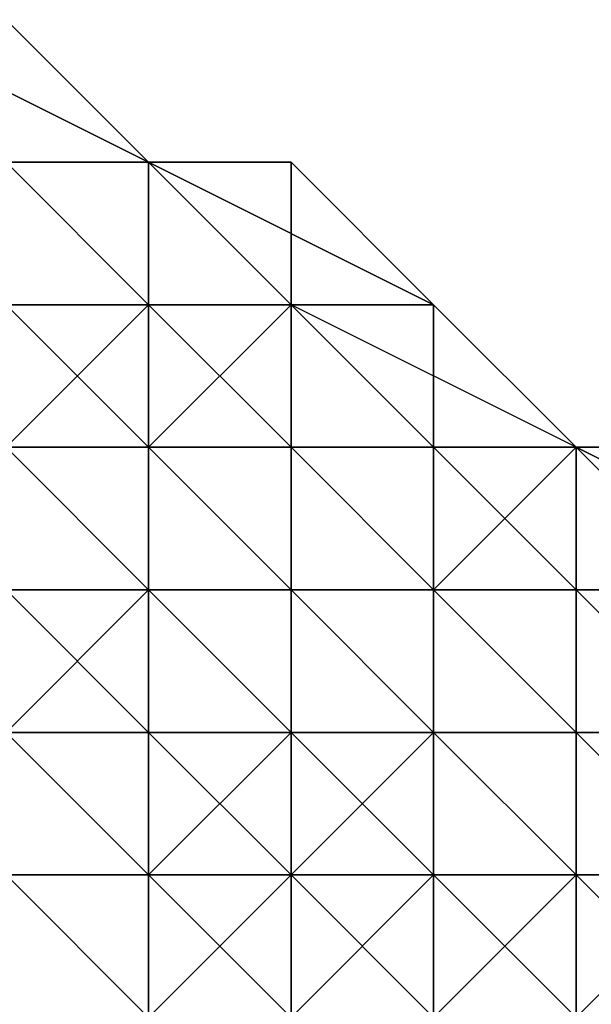
# Model space of a CAD drawing. Extents: x -0.062 to 0.114, y -0.173 to 0.042.
# Drawn here: x 0.112 to 0.113, y -0.047 to -0.046 of the extents above; entities that cross this region are included whole.
import ezdxf

# ---------------------------------------------------------------- set-up
doc = ezdxf.new("R2010")
doc.units = 0
doc.layers.add('CHROME_1', color=7, linetype='CONTINUOUS')

msp = doc.modelspace()

# ---------------------------------------------------------------- linework, layer by layer
at = {"layer": 'CHROME_1'}
for points in [[(0.1121, -0.0463, 0.0322), (0.1122, -0.0464, 0.0333), (0.1123, -0.0464, 0.0322)], [(0.1121, -0.0463, 0.0311), (0.1121, -0.0463, 0.0322), (0.1123, -0.0464, 0.0322), (0.1123, -0.0464, 0.0311)], [(0.1121, -0.0463, 0.03), (0.1121, -0.0463, 0.0311), (0.1123, -0.0464, 0.0311), (0.1123, -0.0464, 0.03)], [(0.1121, -0.0463, 0.0289), (0.1121, -0.0463, 0.03), (0.1123, -0.0464, 0.03), (0.1123, -0.0464, 0.0289)], [(0.1121, -0.0463, 0.0278), (0.1121, -0.0463, 0.0289), (0.1123, -0.0464, 0.0289), (0.1123, -0.0464, 0.0278)], [(0.1121, -0.0463, 0.0267), (0.1121, -0.0463, 0.0278), (0.1123, -0.0464, 0.0278), (0.1123, -0.0464, 0.0267)], [(0.1121, -0.0463, 0.0256), (0.1121, -0.0463, 0.0267), (0.1123, -0.0464, 0.0267), (0.1123, -0.0464, 0.0256)], [(0.1121, -0.0463, 0.0245), (0.1121, -0.0463, 0.0256), (0.1123, -0.0464, 0.0256), (0.1123, -0.0464, 0.0245)], [(0.1121, -0.0463, 0.0234), (0.1121, -0.0463, 0.0245), (0.1123, -0.0464, 0.0245), (0.1123, -0.0464, 0.0234)], [(0.1121, -0.0463, 0.0223), (0.1121, -0.0463, 0.0234), (0.1123, -0.0464, 0.0234), (0.1123, -0.0464, 0.0223)], [(0.1121, -0.0463, 0.0212), (0.1121, -0.0463, 0.0223), (0.1123, -0.0464, 0.0223), (0.1123, -0.0464, 0.0212)], [(0.1121, -0.0463, 0.0201), (0.1121, -0.0463, 0.0212), (0.1123, -0.0464, 0.0212), (0.1123, -0.0464, 0.0201)], [(0.1121, -0.0463, 0.019), (0.1121, -0.0463, 0.0201), (0.1123, -0.0464, 0.0201), (0.1123, -0.0464, 0.019)], [(0.1123, -0.0464, 0.019), (0.1122, -0.0464, 0.0179), (0.1121, -0.0463, 0.019)], [(0.1121, -0.0463, 0.0169), (0.1122, -0.0464, 0.0174), (0.1123, -0.0464, 0.0169)], [(0.1122, -0.0464, 0.0339), (0.1122, -0.0463, 0.0344), (0.1123, -0.0464, 0.0344)], [(0.1123, -0.0465, 0.0166), (0.1123, -0.0465, 0.0165), (0.1122, -0.0465, 0.0165), (0.1122, -0.0464, 0.0166)], [(0.1123, -0.0465, 0.0166), (0.1123, -0.0465, 0.0166), (0.1122, -0.0464, 0.0166)], [(0.1123, -0.0464, 0.0167), (0.1123, -0.0465, 0.0166), (0.1122, -0.0464, 0.0166), (0.1122, -0.0464, 0.0167)], [(0.1123, -0.0464, 0.0168), (0.1123, -0.0464, 0.0167), (0.1122, -0.0464, 0.0167), (0.1122, -0.0464, 0.0168)], [(0.1123, -0.0464, 0.0168), (0.1123, -0.0464, 0.0168), (0.1122, -0.0464, 0.0168)], [(0.1123, -0.0464, 0.0169), (0.1123, -0.0464, 0.0168), (0.1122, -0.0464, 0.0168), (0.1122, -0.0464, 0.0169)], [(0.1123, -0.0464, 0.0169), (0.1123, -0.0464, 0.0169), (0.1122, -0.0464, 0.0169)], [(0.1122, -0.0464, 0.0169), (0.1123, -0.0464, 0.0169), (0.1122, -0.0464, 0.0169)], [(0.1122, -0.0464, 0.0348), (0.1122, -0.0465, 0.0349), (0.1123, -0.0465, 0.0349), (0.1123, -0.0465, 0.0348)], [(0.1122, -0.0464, 0.0348), (0.1122, -0.0464, 0.0348), (0.1123, -0.0465, 0.0348)], [(0.1122, -0.0464, 0.0347), (0.1122, -0.0464, 0.0348), (0.1123, -0.0465, 0.0348), (0.1123, -0.0465, 0.0347)], [(0.1122, -0.0464, 0.0347), (0.1122, -0.0464, 0.0347), (0.1123, -0.0465, 0.0347), (0.1123, -0.0464, 0.0347)], [(0.1122, -0.0464, 0.0347), (0.1122, -0.0464, 0.0347), (0.1123, -0.0464, 0.0347)], [(0.1122, -0.0464, 0.0346), (0.1122, -0.0464, 0.0347), (0.1123, -0.0464, 0.0347), (0.1123, -0.0464, 0.0346)], [(0.1122, -0.0464, 0.0346), (0.1122, -0.0464, 0.0346), (0.1123, -0.0464, 0.0346)], [(0.1122, -0.0464, 0.0345), (0.1122, -0.0464, 0.0346), (0.1123, -0.0464, 0.0346), (0.1123, -0.0464, 0.0345)], [(0.1122, -0.0464, 0.0345), (0.1122, -0.0464, 0.0345), (0.1123, -0.0464, 0.0345)], [(0.1122, -0.0464, 0.0345), (0.1123, -0.0464, 0.0345), (0.1123, -0.0464, 0.0344)], [(0.1123, -0.0464, 0.0344), (0.1122, -0.0464, 0.0344), (0.1122, -0.0464, 0.0345)], [(0.1122, -0.0464, 0.0333), (0.1122, -0.0464, 0.0339), (0.1123, -0.0464, 0.0339), (0.1123, -0.0464, 0.0333)], [(0.1123, -0.0464, 0.0333), (0.1123, -0.0464, 0.0322), (0.1122, -0.0464, 0.0333)], [(0.1123, -0.0464, 0.0179), (0.1122, -0.0464, 0.0179), (0.1123, -0.0464, 0.019)], [(0.1122, -0.0464, 0.0174), (0.1122, -0.0464, 0.0179), (0.1123, -0.0464, 0.0179), (0.1123, -0.0464, 0.0174)], [(0.1122, -0.0464, 0.0339), (0.1123, -0.0464, 0.0344), (0.1123, -0.0464, 0.0339)], [(0.1122, -0.0464, 0.0174), (0.1123, -0.0464, 0.0174), (0.1123, -0.0464, 0.0169)], [(0.1124, -0.0465, 0.0167), (0.1124, -0.0465, 0.0166), (0.1123, -0.0465, 0.0166), (0.1123, -0.0464, 0.0167)], [(0.1124, -0.0465, 0.0168), (0.1124, -0.0465, 0.0167), (0.1123, -0.0464, 0.0167), (0.1123, -0.0464, 0.0168)], [(0.1124, -0.0465, 0.0168), (0.1124, -0.0465, 0.0168), (0.1123, -0.0464, 0.0168)], [(0.1124, -0.0464, 0.0169), (0.1124, -0.0465, 0.0168), (0.1123, -0.0464, 0.0168), (0.1123, -0.0464, 0.0169)], [(0.1123, -0.0464, 0.0169), (0.1124, -0.0464, 0.0169), (0.1124, -0.0464, 0.0169)], [(0.1123, -0.0464, 0.0169), (0.1124, -0.0464, 0.0169), (0.1123, -0.0464, 0.0169)], [(0.1123, -0.0464, 0.0169), (0.1123, -0.0464, 0.0169), (0.1123, -0.0464, 0.0169)], [(0.1123, -0.0464, 0.0347), (0.1123, -0.0465, 0.0347), (0.1124, -0.0465, 0.0347)], [(0.1123, -0.0464, 0.0347), (0.1123, -0.0464, 0.0347), (0.1124, -0.0465, 0.0347)], [(0.1123, -0.0464, 0.0346), (0.1123, -0.0464, 0.0347), (0.1124, -0.0465, 0.0347), (0.1124, -0.0465, 0.0346)], [(0.1123, -0.0464, 0.0346), (0.1123, -0.0464, 0.0346), (0.1124, -0.0465, 0.0346)], [(0.1123, -0.0464, 0.0345), (0.1123, -0.0464, 0.0346), (0.1124, -0.0465, 0.0346), (0.1124, -0.0465, 0.0345)], [(0.1123, -0.0464, 0.0345), (0.1123, -0.0464, 0.0345), (0.1124, -0.0465, 0.0345), (0.1124, -0.0464, 0.0345)], [(0.1123, -0.0464, 0.0345), (0.1124, -0.0464, 0.0345), (0.1123, -0.0464, 0.0344)], [(0.1123, -0.0464, 0.0344), (0.1123, -0.0464, 0.0345), (0.1123, -0.0464, 0.0344)], [(0.1123, -0.0464, 0.0345), (0.1123, -0.0464, 0.0344), (0.1123, -0.0464, 0.0344)], [(0.1124, -0.0464, 0.0345), (0.1124, -0.0464, 0.0344), (0.1123, -0.0464, 0.0344)], [(0.1123, -0.0464, 0.0333), (0.1123, -0.0464, 0.0339), (0.1124, -0.0465, 0.0339), (0.1124, -0.0465, 0.0333)], [(0.1123, -0.0464, 0.0333), (0.1124, -0.0465, 0.0333), (0.1123, -0.0464, 0.0322)], [(0.1123, -0.0464, 0.0322), (0.1124, -0.0465, 0.0333), (0.1125, -0.0465, 0.0322)], [(0.1123, -0.0464, 0.0311), (0.1123, -0.0464, 0.0322), (0.1125, -0.0465, 0.0322), (0.1125, -0.0465, 0.0311)], [(0.1123, -0.0464, 0.03), (0.1123, -0.0464, 0.0311), (0.1125, -0.0465, 0.0311), (0.1125, -0.0465, 0.03)], [(0.1123, -0.0464, 0.0289), (0.1123, -0.0464, 0.03), (0.1125, -0.0465, 0.03), (0.1125, -0.0465, 0.0289)], [(0.1123, -0.0464, 0.0278), (0.1123, -0.0464, 0.0289), (0.1125, -0.0465, 0.0289), (0.1125, -0.0465, 0.0278)], [(0.1123, -0.0464, 0.0267), (0.1123, -0.0464, 0.0278), (0.1125, -0.0465, 0.0278), (0.1125, -0.0465, 0.0267)], [(0.1123, -0.0464, 0.0256), (0.1123, -0.0464, 0.0267), (0.1125, -0.0465, 0.0267), (0.1125, -0.0465, 0.0256)], [(0.1123, -0.0464, 0.0245), (0.1123, -0.0464, 0.0256), (0.1125, -0.0465, 0.0256), (0.1125, -0.0465, 0.0245)], [(0.1123, -0.0464, 0.0234), (0.1123, -0.0464, 0.0245), (0.1125, -0.0465, 0.0245), (0.1125, -0.0465, 0.0234)], [(0.1123, -0.0464, 0.0223), (0.1123, -0.0464, 0.0234), (0.1125, -0.0465, 0.0234), (0.1125, -0.0465, 0.0223)], [(0.1123, -0.0464, 0.0212), (0.1123, -0.0464, 0.0223), (0.1125, -0.0465, 0.0223), (0.1125, -0.0465, 0.0212)], [(0.1123, -0.0464, 0.0201), (0.1123, -0.0464, 0.0212), (0.1125, -0.0465, 0.0212), (0.1125, -0.0465, 0.0201)], [(0.1123, -0.0464, 0.019), (0.1123, -0.0464, 0.0201), (0.1125, -0.0465, 0.0201), (0.1125, -0.0465, 0.019)], [(0.1123, -0.0464, 0.0179), (0.1123, -0.0464, 0.019), (0.1124, -0.0465, 0.0179)], [(0.1125, -0.0465, 0.019), (0.1124, -0.0465, 0.0179), (0.1123, -0.0464, 0.019)], [(0.1123, -0.0464, 0.0174), (0.1123, -0.0464, 0.0179), (0.1124, -0.0465, 0.0179), (0.1124, -0.0465, 0.0174)], [(0.1124, -0.0465, 0.0339), (0.1123, -0.0464, 0.0344), (0.1125, -0.0465, 0.0344)], [(0.1124, -0.0465, 0.0339), (0.1123, -0.0464, 0.0339), (0.1123, -0.0464, 0.0344)], [(0.1123, -0.0464, 0.0174), (0.1124, -0.0465, 0.0174), (0.1123, -0.0464, 0.0169)], [(0.1123, -0.0464, 0.0169), (0.1124, -0.0465, 0.0174), (0.1124, -0.0465, 0.017)], [(0.1125, -0.0465, 0.0169), (0.1125, -0.0465, 0.0168), (0.1124, -0.0465, 0.0168), (0.1124, -0.0464, 0.0169)], [(0.1125, -0.0465, 0.0169), (0.1124, -0.0464, 0.0169), (0.1124, -0.0465, 0.017)], [(0.1124, -0.0465, 0.017), (0.1124, -0.0464, 0.0169), (0.1124, -0.0464, 0.0169)], [(0.1124, -0.0464, 0.0169), (0.1124, -0.0465, 0.017), (0.1124, -0.0465, 0.017)], [(0.1124, -0.0464, 0.0345), (0.1124, -0.0465, 0.0345), (0.1125, -0.0465, 0.0345)], [(0.1124, -0.0464, 0.0345), (0.1125, -0.0465, 0.0345), (0.1124, -0.0465, 0.0344)], [(0.1124, -0.0464, 0.0344), (0.1124, -0.0464, 0.0345), (0.1124, -0.0465, 0.0344)], [(0.1123, -0.0466, 0.0164), (0.1123, -0.0466, 0.0164), (0.1122, -0.0466, 0.0164), (0.1122, -0.0465, 0.0164)], [(0.1123, -0.0465, 0.0165), (0.1123, -0.0466, 0.0164), (0.1122, -0.0465, 0.0164), (0.1122, -0.0465, 0.0165)], [(0.1123, -0.0465, 0.0165), (0.1123, -0.0465, 0.0165), (0.1122, -0.0465, 0.0165)], [(0.1122, -0.0465, 0.035), (0.1122, -0.0465, 0.035), (0.1122, -0.0466, 0.035), (0.1123, -0.0465, 0.035)], [(0.1122, -0.0465, 0.0349), (0.1122, -0.0465, 0.035), (0.1123, -0.0465, 0.035), (0.1123, -0.0465, 0.0349)], [(0.1122, -0.0465, 0.0349), (0.1122, -0.0465, 0.0349), (0.1123, -0.0465, 0.0349)], [(0.1123, -0.0465, 0.035), (0.1122, -0.0466, 0.035), (0.1123, -0.0466, 0.035)], [(0.1124, -0.0466, 0.0165), (0.1124, -0.0466, 0.0165), (0.1123, -0.0466, 0.0165), (0.1124, -0.0465, 0.0165)], [(0.1123, -0.0466, 0.0165), (0.1123, -0.0466, 0.0164), (0.1123, -0.0466, 0.0164), (0.1123, -0.0465, 0.0165)], [(0.1124, -0.0465, 0.0165), (0.1123, -0.0466, 0.0165), (0.1123, -0.0465, 0.0165)], [(0.1124, -0.0465, 0.0166), (0.1124, -0.0465, 0.0165), (0.1123, -0.0465, 0.0165), (0.1123, -0.0465, 0.0166)], [(0.1124, -0.0465, 0.0166), (0.1124, -0.0465, 0.0166), (0.1123, -0.0465, 0.0166)], [(0.1123, -0.0465, 0.0349), (0.1123, -0.0465, 0.035), (0.1123, -0.0466, 0.035), (0.1123, -0.0466, 0.0349)], [(0.1123, -0.0465, 0.0349), (0.1123, -0.0465, 0.0349), (0.1123, -0.0466, 0.0349), (0.1123, -0.0465, 0.0349)], [(0.1123, -0.0465, 0.0348), (0.1123, -0.0465, 0.0349), (0.1123, -0.0465, 0.0349), (0.1124, -0.0465, 0.0348)], [(0.1123, -0.0465, 0.0348), (0.1123, -0.0465, 0.0348), (0.1124, -0.0465, 0.0348)], [(0.1123, -0.0465, 0.0347), (0.1123, -0.0465, 0.0348), (0.1124, -0.0465, 0.0348), (0.1124, -0.0465, 0.0347)], [(0.1123, -0.0465, 0.0349), (0.1123, -0.0466, 0.0349), (0.1124, -0.0466, 0.0349)], [(0.1124, -0.0465, 0.0348), (0.1123, -0.0465, 0.0349), (0.1124, -0.0466, 0.0349), (0.1124, -0.0466, 0.0348)], [(0.1125, -0.0466, 0.0166), (0.1125, -0.0466, 0.0166), (0.1124, -0.0466, 0.0166), (0.1124, -0.0465, 0.0166)], [(0.1125, -0.0466, 0.0167), (0.1125, -0.0466, 0.0166), (0.1124, -0.0465, 0.0166), (0.1125, -0.0465, 0.0167)], [(0.1124, -0.0466, 0.0166), (0.1124, -0.0466, 0.0165), (0.1124, -0.0465, 0.0165), (0.1124, -0.0465, 0.0166)], [(0.1124, -0.0465, 0.0166), (0.1124, -0.0466, 0.0166), (0.1124, -0.0465, 0.0166)], [(0.1125, -0.0465, 0.0167), (0.1124, -0.0465, 0.0166), (0.1124, -0.0465, 0.0166), (0.1124, -0.0465, 0.0167)], [(0.1125, -0.0465, 0.0168), (0.1125, -0.0465, 0.0167), (0.1124, -0.0465, 0.0167), (0.1124, -0.0465, 0.0168)], [(0.1125, -0.0465, 0.0168), (0.1125, -0.0465, 0.0168), (0.1124, -0.0465, 0.0168)], [(0.1125, -0.0465, 0.0169), (0.1124, -0.0465, 0.017), (0.1125, -0.0465, 0.017)], [(0.1124, -0.0465, 0.0348), (0.1124, -0.0465, 0.0348), (0.1124, -0.0466, 0.0348), (0.1124, -0.0465, 0.0348)], [(0.1124, -0.0465, 0.0347), (0.1124, -0.0465, 0.0348), (0.1124, -0.0465, 0.0348), (0.1124, -0.0465, 0.0347)], [(0.1124, -0.0465, 0.0347), (0.1124, -0.0465, 0.0347), (0.1124, -0.0465, 0.0347)], [(0.1124, -0.0465, 0.0347), (0.1124, -0.0465, 0.0347), (0.1124, -0.0465, 0.0347), (0.1125, -0.0465, 0.0347)], [(0.1124, -0.0465, 0.0346), (0.1124, -0.0465, 0.0347), (0.1125, -0.0465, 0.0347), (0.1125, -0.0465, 0.0346)], [(0.1124, -0.0465, 0.0346), (0.1124, -0.0465, 0.0346), (0.1125, -0.0465, 0.0346)], [(0.1124, -0.0465, 0.0345), (0.1124, -0.0465, 0.0346), (0.1125, -0.0465, 0.0346), (0.1125, -0.0465, 0.0345)], [(0.1124, -0.0465, 0.0348), (0.1124, -0.0466, 0.0348), (0.1125, -0.0466, 0.0348)], [(0.1124, -0.0465, 0.0347), (0.1124, -0.0465, 0.0348), (0.1125, -0.0466, 0.0348), (0.1125, -0.0466, 0.0347)], [(0.1124, -0.0465, 0.0347), (0.1124, -0.0465, 0.0347), (0.1125, -0.0466, 0.0347)], [(0.1125, -0.0465, 0.0347), (0.1124, -0.0465, 0.0347), (0.1125, -0.0466, 0.0347)], [(0.1125, -0.0465, 0.0344), (0.1124, -0.0465, 0.0344), (0.1125, -0.0465, 0.0345)], [(0.1124, -0.0465, 0.0333), (0.1124, -0.0465, 0.0339), (0.1125, -0.0465, 0.0339), (0.1125, -0.0465, 0.0333)], [(0.1125, -0.0465, 0.0333), (0.1125, -0.0465, 0.0322), (0.1124, -0.0465, 0.0333)], [(0.1125, -0.0465, 0.0179), (0.1124, -0.0465, 0.0179), (0.1125, -0.0465, 0.019)], [(0.1124, -0.0465, 0.0174), (0.1124, -0.0465, 0.0179), (0.1125, -0.0465, 0.0179), (0.1125, -0.0465, 0.0174)], [(0.1124, -0.0465, 0.0339), (0.1125, -0.0465, 0.0344), (0.1125, -0.0465, 0.0339)], [(0.1124, -0.0465, 0.0174), (0.1125, -0.0465, 0.0174), (0.1124, -0.0465, 0.017)], [(0.1124, -0.0465, 0.017), (0.1125, -0.0465, 0.0174), (0.1126, -0.0466, 0.017)], [(0.1126, -0.0466, 0.0168), (0.1126, -0.0466, 0.0167), (0.1125, -0.0466, 0.0167), (0.1125, -0.0465, 0.0168)], [(0.1126, -0.0466, 0.0168), (0.1126, -0.0466, 0.0168), (0.1125, -0.0465, 0.0168)], [(0.1126, -0.0466, 0.0169), (0.1126, -0.0466, 0.0168), (0.1125, -0.0465, 0.0168), (0.1125, -0.0465, 0.0169)], [(0.1125, -0.0465, 0.0168), (0.1125, -0.0466, 0.0167), (0.1125, -0.0465, 0.0167), (0.1125, -0.0465, 0.0168)], [(0.1125, -0.0465, 0.0168), (0.1125, -0.0465, 0.0168), (0.1125, -0.0465, 0.0168)], [(0.1125, -0.0465, 0.0169), (0.1125, -0.0465, 0.0168), (0.1125, -0.0465, 0.0168), (0.1125, -0.0465, 0.0169)], [(0.1125, -0.0465, 0.017), (0.1125, -0.0465, 0.0169), (0.1125, -0.0465, 0.017)], [(0.1125, -0.0465, 0.0169), (0.1125, -0.0465, 0.017), (0.1125, -0.0465, 0.0169)], [(0.1126, -0.0466, 0.0169), (0.1125, -0.0465, 0.0169), (0.1125, -0.0465, 0.017)], [(0.1125, -0.0465, 0.0169), (0.1125, -0.0465, 0.017), (0.1125, -0.0465, 0.017)], [(0.1126, -0.0466, 0.017), (0.1126, -0.0466, 0.0169), (0.1125, -0.0465, 0.017)], [(0.1125, -0.0465, 0.0346), (0.1125, -0.0465, 0.0347), (0.1125, -0.0466, 0.0347), (0.1125, -0.0465, 0.0346)], [(0.1125, -0.0465, 0.0346), (0.1125, -0.0465, 0.0346), (0.1125, -0.0465, 0.0346)], [(0.1125, -0.0465, 0.0345), (0.1125, -0.0465, 0.0346), (0.1125, -0.0465, 0.0346), (0.1125, -0.0465, 0.0345)], [(0.1125, -0.0465, 0.0345), (0.1125, -0.0465, 0.0345), (0.1125, -0.0465, 0.0345)], [(0.1125, -0.0465, 0.0346), (0.1125, -0.0466, 0.0347), (0.1126, -0.0466, 0.0347), (0.1126, -0.0466, 0.0346)], [(0.1125, -0.0465, 0.0346), (0.1125, -0.0465, 0.0346), (0.1126, -0.0466, 0.0346)], [(0.1125, -0.0465, 0.0345), (0.1125, -0.0465, 0.0346), (0.1126, -0.0466, 0.0346), (0.1126, -0.0466, 0.0345)], [(0.1125, -0.0465, 0.0345), (0.1125, -0.0465, 0.0345), (0.1126, -0.0466, 0.0345)], [(0.1125, -0.0465, 0.0345), (0.1125, -0.0465, 0.0345), (0.1125, -0.0465, 0.0344)], [(0.1125, -0.0465, 0.0345), (0.1126, -0.0466, 0.0345), (0.1126, -0.0466, 0.0344)], [(0.1125, -0.0465, 0.0344), (0.1125, -0.0465, 0.0345), (0.1125, -0.0465, 0.0344)], [(0.1125, -0.0465, 0.0344), (0.1125, -0.0465, 0.0345), (0.1125, -0.0465, 0.0344)], [(0.1125, -0.0465, 0.0344), (0.1125, -0.0465, 0.0345), (0.1126, -0.0466, 0.0344)], [(0.1125, -0.0465, 0.0333), (0.1125, -0.0465, 0.0339), (0.1126, -0.0466, 0.0339), (0.1126, -0.0466, 0.0333)], [(0.1125, -0.0465, 0.0333), (0.1126, -0.0466, 0.0333), (0.1125, -0.0465, 0.0322)], [(0.1125, -0.0465, 0.0322), (0.1126, -0.0466, 0.0333), (0.1126, -0.0466, 0.0322)], [(0.1125, -0.0465, 0.0311), (0.1125, -0.0465, 0.0322), (0.1126, -0.0466, 0.0322), (0.1126, -0.0466, 0.0311)], [(0.1125, -0.0465, 0.03), (0.1125, -0.0465, 0.0311), (0.1126, -0.0466, 0.0311), (0.1126, -0.0466, 0.03)], [(0.1125, -0.0465, 0.0289), (0.1125, -0.0465, 0.03), (0.1126, -0.0466, 0.03), (0.1126, -0.0466, 0.0289)], [(0.1125, -0.0465, 0.0278), (0.1125, -0.0465, 0.0289), (0.1126, -0.0466, 0.0289), (0.1126, -0.0466, 0.0278)], [(0.1125, -0.0465, 0.0267), (0.1125, -0.0465, 0.0278), (0.1126, -0.0466, 0.0278), (0.1126, -0.0466, 0.0267)], [(0.1125, -0.0465, 0.0256), (0.1125, -0.0465, 0.0267), (0.1126, -0.0466, 0.0267), (0.1126, -0.0466, 0.0256)], [(0.1125, -0.0465, 0.0245), (0.1125, -0.0465, 0.0256), (0.1126, -0.0466, 0.0256), (0.1126, -0.0466, 0.0245)], [(0.1125, -0.0465, 0.0234), (0.1125, -0.0465, 0.0245), (0.1126, -0.0466, 0.0245), (0.1126, -0.0466, 0.0234)], [(0.1125, -0.0465, 0.0223), (0.1125, -0.0465, 0.0234), (0.1126, -0.0466, 0.0234), (0.1126, -0.0466, 0.0223)], [(0.1125, -0.0465, 0.0212), (0.1125, -0.0465, 0.0223), (0.1126, -0.0466, 0.0223), (0.1126, -0.0466, 0.0212)], [(0.1125, -0.0465, 0.0201), (0.1125, -0.0465, 0.0212), (0.1126, -0.0466, 0.0212), (0.1126, -0.0466, 0.0201)], [(0.1125, -0.0465, 0.019), (0.1125, -0.0465, 0.0201), (0.1126, -0.0466, 0.0201), (0.1126, -0.0466, 0.019)], [(0.1125, -0.0465, 0.0179), (0.1125, -0.0465, 0.019), (0.1126, -0.0466, 0.0179)], [(0.1126, -0.0466, 0.019), (0.1126, -0.0466, 0.0179), (0.1125, -0.0465, 0.019)], [(0.1125, -0.0465, 0.0174), (0.1125, -0.0465, 0.0179), (0.1126, -0.0466, 0.0179), (0.1126, -0.0466, 0.0174)], [(0.1126, -0.0466, 0.0339), (0.1125, -0.0465, 0.0344), (0.1126, -0.0466, 0.0344)], [(0.1126, -0.0466, 0.0339), (0.1125, -0.0465, 0.0339), (0.1125, -0.0465, 0.0344)], [(0.1125, -0.0465, 0.0174), (0.1126, -0.0466, 0.0174), (0.1126, -0.0466, 0.017)], [(0.1123, -0.0467, 0.0163), (0.1123, -0.0467, 0.0163), (0.1122, -0.0467, 0.0163), (0.1122, -0.0466, 0.0163)], [(0.1123, -0.0466, 0.0164), (0.1123, -0.0467, 0.0163), (0.1122, -0.0466, 0.0163), (0.1123, -0.0466, 0.0164)], [(0.1123, -0.0466, 0.0164), (0.1122, -0.0466, 0.0163), (0.1122, -0.0466, 0.0163), (0.1122, -0.0466, 0.0164)], [(0.1122, -0.0466, 0.0351), (0.1122, -0.0467, 0.0351), (0.1123, -0.0467, 0.0351)], [(0.1122, -0.0466, 0.035), (0.1122, -0.0466, 0.0351), (0.1123, -0.0467, 0.0351), (0.1123, -0.0466, 0.035)], [(0.1122, -0.0466, 0.035), (0.1122, -0.0466, 0.035), (0.1123, -0.0466, 0.035)], [(0.1124, -0.0467, 0.0164), (0.1124, -0.0467, 0.0163), (0.1123, -0.0467, 0.0163), (0.1123, -0.0466, 0.0164)], [(0.1124, -0.0466, 0.0164), (0.1124, -0.0467, 0.0164), (0.1123, -0.0466, 0.0164)], [(0.1124, -0.0466, 0.0165), (0.1124, -0.0466, 0.0164), (0.1123, -0.0466, 0.0164), (0.1123, -0.0466, 0.0165)], [(0.1123, -0.0466, 0.0164), (0.1123, -0.0466, 0.0164), (0.1123, -0.0466, 0.0164)], [(0.1123, -0.0466, 0.035), (0.1123, -0.0467, 0.0351), (0.1123, -0.0467, 0.0351), (0.1124, -0.0467, 0.035)], [(0.1123, -0.0466, 0.035), (0.1123, -0.0466, 0.035), (0.1124, -0.0467, 0.035), (0.1124, -0.0466, 0.035)], [(0.1123, -0.0466, 0.035), (0.1123, -0.0466, 0.035), (0.1124, -0.0466, 0.035)], [(0.1123, -0.0466, 0.0349), (0.1123, -0.0466, 0.035), (0.1124, -0.0466, 0.035), (0.1124, -0.0466, 0.0349)], [(0.1125, -0.0467, 0.0164), (0.1124, -0.0467, 0.0164), (0.1124, -0.0467, 0.0164), (0.1124, -0.0466, 0.0164)], [(0.1125, -0.0466, 0.0165), (0.1125, -0.0467, 0.0164), (0.1124, -0.0466, 0.0164), (0.1124, -0.0466, 0.0165)], [(0.1125, -0.0466, 0.0165), (0.1125, -0.0466, 0.0165), (0.1124, -0.0466, 0.0165)], [(0.1125, -0.0466, 0.0166), (0.1125, -0.0466, 0.0165), (0.1124, -0.0466, 0.0165), (0.1124, -0.0466, 0.0166)], [(0.1124, -0.0466, 0.035), (0.1124, -0.0467, 0.035), (0.1124, -0.0467, 0.035)], [(0.1124, -0.0466, 0.035), (0.1124, -0.0466, 0.035), (0.1124, -0.0467, 0.035), (0.1125, -0.0467, 0.035)], [(0.1124, -0.0466, 0.0349), (0.1124, -0.0466, 0.035), (0.1125, -0.0467, 0.035), (0.1125, -0.0466, 0.0349)], [(0.1124, -0.0466, 0.0349), (0.1124, -0.0466, 0.0349), (0.1125, -0.0466, 0.0349)], [(0.1124, -0.0466, 0.0348), (0.1124, -0.0466, 0.0349), (0.1125, -0.0466, 0.0349), (0.1125, -0.0466, 0.0348)], [(0.1125, -0.0467, 0.0165), (0.1125, -0.0467, 0.0164), (0.1125, -0.0467, 0.0164), (0.1125, -0.0466, 0.0165)], [(0.1126, -0.0467, 0.0165), (0.1125, -0.0467, 0.0165), (0.1125, -0.0466, 0.0165)], [(0.1126, -0.0466, 0.0166), (0.1126, -0.0467, 0.0165), (0.1125, -0.0466, 0.0165), (0.1125, -0.0466, 0.0166)], [(0.1126, -0.0466, 0.0166), (0.1126, -0.0466, 0.0166), (0.1125, -0.0466, 0.0166)], [(0.1126, -0.0466, 0.0167), (0.1126, -0.0466, 0.0166), (0.1125, -0.0466, 0.0166), (0.1125, -0.0466, 0.0167)], [(0.1125, -0.0466, 0.0349), (0.1125, -0.0467, 0.035), (0.1125, -0.0467, 0.035), (0.1125, -0.0467, 0.0349)], [(0.1125, -0.0466, 0.0349), (0.1125, -0.0466, 0.0349), (0.1125, -0.0467, 0.0349)], [(0.1125, -0.0466, 0.0348), (0.1125, -0.0466, 0.0349), (0.1125, -0.0467, 0.0349), (0.1126, -0.0466, 0.0348)], [(0.1125, -0.0466, 0.0348), (0.1125, -0.0466, 0.0348), (0.1126, -0.0466, 0.0348)], [(0.1125, -0.0466, 0.0347), (0.1125, -0.0466, 0.0348), (0.1126, -0.0466, 0.0348), (0.1126, -0.0466, 0.0347)], [(0.1125, -0.0466, 0.0347), (0.1125, -0.0466, 0.0347), (0.1126, -0.0466, 0.0347)], [(0.1125, -0.0466, 0.0347), (0.1125, -0.0466, 0.0347), (0.1126, -0.0466, 0.0347)], [(0.1126, -0.0466, 0.0348), (0.1125, -0.0467, 0.0349), (0.1126, -0.0467, 0.0349), (0.1126, -0.0467, 0.0348)], [(0.1126, -0.0467, 0.0166), (0.1126, -0.0467, 0.0165), (0.1126, -0.0467, 0.0165), (0.1126, -0.0466, 0.0166)], [(0.1126, -0.0467, 0.0167), (0.1126, -0.0467, 0.0166), (0.1126, -0.0466, 0.0166)], [(0.1127, -0.0467, 0.0167), (0.1126, -0.0467, 0.0167), (0.1126, -0.0466, 0.0166), (0.1126, -0.0466, 0.0167)], [(0.1127, -0.0466, 0.0168), (0.1127, -0.0467, 0.0167), (0.1126, -0.0466, 0.0167), (0.1126, -0.0466, 0.0168)], [(0.1127, -0.0466, 0.0168), (0.1127, -0.0466, 0.0168), (0.1126, -0.0466, 0.0168)], [(0.1127, -0.0466, 0.0169), (0.1127, -0.0466, 0.0168), (0.1126, -0.0466, 0.0168), (0.1126, -0.0466, 0.0169)], [(0.1126, -0.0466, 0.017), (0.1127, -0.0466, 0.0169), (0.1126, -0.0466, 0.0169)], [(0.1126, -0.0466, 0.017), (0.1127, -0.0466, 0.017), (0.1127, -0.0466, 0.0169)], [(0.1126, -0.0466, 0.017), (0.1126, -0.0466, 0.017), (0.1126, -0.0466, 0.0169)], [(0.1126, -0.0466, 0.0348), (0.1126, -0.0466, 0.0348), (0.1126, -0.0467, 0.0348)], [(0.1126, -0.0466, 0.0347), (0.1126, -0.0466, 0.0348), (0.1126, -0.0467, 0.0348), (0.1126, -0.0467, 0.0347)], [(0.1126, -0.0466, 0.0347), (0.1126, -0.0466, 0.0347), (0.1126, -0.0467, 0.0347), (0.1127, -0.0467, 0.0347)], [(0.1126, -0.0466, 0.0347), (0.1126, -0.0466, 0.0347), (0.1127, -0.0467, 0.0347), (0.1127, -0.0466, 0.0347)], [(0.1126, -0.0466, 0.0346), (0.1126, -0.0466, 0.0347), (0.1127, -0.0466, 0.0347), (0.1127, -0.0466, 0.0346)], [(0.1126, -0.0466, 0.0346), (0.1126, -0.0466, 0.0346), (0.1127, -0.0466, 0.0346)], [(0.1126, -0.0466, 0.0345), (0.1126, -0.0466, 0.0346), (0.1127, -0.0466, 0.0346), (0.1127, -0.0466, 0.0345)], [(0.1126, -0.0466, 0.0345), (0.1126, -0.0466, 0.0345), (0.1127, -0.0466, 0.0345)], [(0.1126, -0.0466, 0.0345), (0.1127, -0.0466, 0.0345), (0.1126, -0.0466, 0.0344)], [(0.1126, -0.0466, 0.0344), (0.1126, -0.0466, 0.0345), (0.1126, -0.0466, 0.0344)], [(0.1126, -0.0466, 0.0345), (0.1126, -0.0466, 0.0344), (0.1126, -0.0466, 0.0344)], [(0.1127, -0.0466, 0.0345), (0.1127, -0.0466, 0.0344), (0.1126, -0.0466, 0.0344)], [(0.1126, -0.0466, 0.0333), (0.1126, -0.0466, 0.0339), (0.1126, -0.0466, 0.0339), (0.1126, -0.0466, 0.0333)], [(0.1126, -0.0466, 0.0333), (0.1126, -0.0466, 0.0322), (0.1126, -0.0466, 0.0333)], [(0.1126, -0.0466, 0.0179), (0.1126, -0.0466, 0.0179), (0.1126, -0.0466, 0.019)], [(0.1126, -0.0466, 0.0174), (0.1126, -0.0466, 0.0179), (0.1126, -0.0466, 0.0179), (0.1126, -0.0466, 0.0174)], [(0.1126, -0.0466, 0.0333), (0.1126, -0.0466, 0.0339), (0.1127, -0.0467, 0.0339), (0.1127, -0.0467, 0.0333)], [(0.1126, -0.0466, 0.0333), (0.1127, -0.0467, 0.0333), (0.1126, -0.0466, 0.0322)], [(0.1126, -0.0466, 0.0322), (0.1127, -0.0467, 0.0333), (0.1128, -0.0467, 0.0322)], [(0.1126, -0.0466, 0.0311), (0.1126, -0.0466, 0.0322), (0.1128, -0.0467, 0.0322), (0.1128, -0.0467, 0.0311)], [(0.1126, -0.0466, 0.03), (0.1126, -0.0466, 0.0311), (0.1128, -0.0467, 0.0311), (0.1128, -0.0467, 0.03)], [(0.1126, -0.0466, 0.0289), (0.1126, -0.0466, 0.03), (0.1128, -0.0467, 0.03), (0.1128, -0.0467, 0.0289)], [(0.1126, -0.0466, 0.0278), (0.1126, -0.0466, 0.0289), (0.1128, -0.0467, 0.0289), (0.1128, -0.0467, 0.0278)], [(0.1126, -0.0466, 0.0267), (0.1126, -0.0466, 0.0278), (0.1128, -0.0467, 0.0278), (0.1128, -0.0467, 0.0267)], [(0.1126, -0.0466, 0.0256), (0.1126, -0.0466, 0.0267), (0.1128, -0.0467, 0.0267), (0.1128, -0.0467, 0.0256)], [(0.1126, -0.0466, 0.0245), (0.1126, -0.0466, 0.0256), (0.1128, -0.0467, 0.0256), (0.1128, -0.0467, 0.0245)], [(0.1126, -0.0466, 0.0234), (0.1126, -0.0466, 0.0245), (0.1128, -0.0467, 0.0245), (0.1128, -0.0467, 0.0234)], [(0.1126, -0.0466, 0.0223), (0.1126, -0.0466, 0.0234), (0.1128, -0.0467, 0.0234), (0.1128, -0.0467, 0.0223)], [(0.1126, -0.0466, 0.0212), (0.1126, -0.0466, 0.0223), (0.1128, -0.0467, 0.0223), (0.1128, -0.0467, 0.0212)], [(0.1126, -0.0466, 0.0201), (0.1126, -0.0466, 0.0212), (0.1128, -0.0467, 0.0212), (0.1128, -0.0467, 0.0201)], [(0.1126, -0.0466, 0.019), (0.1126, -0.0466, 0.0201), (0.1128, -0.0467, 0.0201), (0.1128, -0.0467, 0.019)], [(0.1126, -0.0466, 0.0179), (0.1126, -0.0466, 0.019), (0.1127, -0.0467, 0.0179)], [(0.1128, -0.0467, 0.019), (0.1127, -0.0467, 0.0179), (0.1126, -0.0466, 0.019)], [(0.1126, -0.0466, 0.0174), (0.1126, -0.0466, 0.0179), (0.1127, -0.0467, 0.0179), (0.1127, -0.0467, 0.0174)], [(0.1126, -0.0466, 0.0339), (0.1126, -0.0466, 0.0344), (0.1127, -0.0467, 0.0344)], [(0.1127, -0.0467, 0.0339), (0.1126, -0.0466, 0.0339), (0.1127, -0.0467, 0.0344)], [(0.1126, -0.0466, 0.0339), (0.1126, -0.0466, 0.0344), (0.1126, -0.0466, 0.0339)], [(0.1126, -0.0466, 0.0174), (0.1126, -0.0466, 0.0174), (0.1126, -0.0466, 0.017)], [(0.1126, -0.0466, 0.0174), (0.1127, -0.0467, 0.0174), (0.1127, -0.0467, 0.017)], [(0.1127, -0.0467, 0.017), (0.1126, -0.0466, 0.017), (0.1126, -0.0466, 0.0174)], [(0.1123, -0.0468, 0.0162), (0.1123, -0.0468, 0.0162), (0.1122, -0.0468, 0.0162), (0.1123, -0.0467, 0.0162)], [(0.1123, -0.0467, 0.0162), (0.1122, -0.0468, 0.0162), (0.1122, -0.0468, 0.0162), (0.1122, -0.0467, 0.0162)], [(0.1123, -0.0467, 0.0163), (0.1123, -0.0467, 0.0162), (0.1122, -0.0467, 0.0162), (0.1122, -0.0467, 0.0163)], [(0.1122, -0.0467, 0.0351), (0.1122, -0.0467, 0.0352), (0.1122, -0.0467, 0.0352), (0.1123, -0.0467, 0.0351)], [(0.1122, -0.0467, 0.0352), (0.1122, -0.0468, 0.0352), (0.1123, -0.0468, 0.0352)], [(0.1123, -0.0467, 0.0351), (0.1122, -0.0467, 0.0352), (0.1123, -0.0468, 0.0352), (0.1123, -0.0467, 0.0351)], [(0.1124, -0.0468, 0.0163), (0.1124, -0.0468, 0.0162), (0.1123, -0.0468, 0.0162), (0.1123, -0.0467, 0.0163)], [(0.1124, -0.0467, 0.0163), (0.1124, -0.0468, 0.0163), (0.1123, -0.0467, 0.0163), (0.1124, -0.0467, 0.0163)], [(0.1123, -0.0467, 0.0163), (0.1123, -0.0468, 0.0162), (0.1123, -0.0467, 0.0162), (0.1123, -0.0467, 0.0163)], [(0.1124, -0.0467, 0.0163), (0.1123, -0.0467, 0.0163), (0.1123, -0.0467, 0.0163)], [(0.1123, -0.0467, 0.0351), (0.1123, -0.0467, 0.0351), (0.1123, -0.0467, 0.0351)], [(0.1123, -0.0467, 0.0351), (0.1123, -0.0468, 0.0352), (0.1124, -0.0468, 0.0352), (0.1124, -0.0468, 0.0351)], [(0.1123, -0.0467, 0.0351), (0.1123, -0.0467, 0.0351), (0.1124, -0.0468, 0.0351), (0.1124, -0.0467, 0.0351)], [(0.1124, -0.0467, 0.035), (0.1123, -0.0467, 0.0351), (0.1124, -0.0467, 0.0351), (0.1124, -0.0467, 0.035)], [(0.1125, -0.0468, 0.0163), (0.1125, -0.0468, 0.0163), (0.1124, -0.0468, 0.0163), (0.1124, -0.0467, 0.0163)], [(0.1125, -0.0468, 0.0164), (0.1125, -0.0468, 0.0163), (0.1124, -0.0467, 0.0163), (0.1124, -0.0467, 0.0164)], [(0.1125, -0.0467, 0.0164), (0.1125, -0.0468, 0.0164), (0.1124, -0.0467, 0.0164), (0.1125, -0.0467, 0.0164)], [(0.1124, -0.0467, 0.0164), (0.1124, -0.0467, 0.0163), (0.1124, -0.0467, 0.0163), (0.1124, -0.0467, 0.0164)], [(0.1124, -0.0467, 0.0351), (0.1124, -0.0468, 0.0351), (0.1125, -0.0468, 0.0351)], [(0.1124, -0.0467, 0.035), (0.1124, -0.0467, 0.0351), (0.1125, -0.0468, 0.0351), (0.1125, -0.0468, 0.035)], [(0.1124, -0.0467, 0.035), (0.1124, -0.0467, 0.035), (0.1125, -0.0468, 0.035), (0.1125, -0.0467, 0.035)], [(0.1125, -0.0467, 0.035), (0.1124, -0.0467, 0.035), (0.1125, -0.0467, 0.035)], [(0.1126, -0.0468, 0.0164), (0.1126, -0.0468, 0.0164), (0.1125, -0.0468, 0.0164), (0.1125, -0.0467, 0.0164)], [(0.1126, -0.0467, 0.0165), (0.1126, -0.0468, 0.0164), (0.1125, -0.0467, 0.0164), (0.1125, -0.0467, 0.0165)], [(0.1126, -0.0467, 0.0165), (0.1126, -0.0467, 0.0165), (0.1125, -0.0467, 0.0165), (0.1126, -0.0467, 0.0165)], [(0.1125, -0.0467, 0.035), (0.1125, -0.0468, 0.035), (0.1126, -0.0468, 0.035)], [(0.1125, -0.0467, 0.035), (0.1125, -0.0467, 0.035), (0.1126, -0.0468, 0.035), (0.1126, -0.0467, 0.035)], [(0.1125, -0.0467, 0.0349), (0.1125, -0.0467, 0.035), (0.1126, -0.0467, 0.035), (0.1126, -0.0467, 0.0349)], [(0.1125, -0.0467, 0.0349), (0.1125, -0.0467, 0.0349), (0.1126, -0.0467, 0.0349)], [(0.1127, -0.0468, 0.0165), (0.1127, -0.0468, 0.0164), (0.1126, -0.0468, 0.0164), (0.1126, -0.0467, 0.0165)], [(0.1127, -0.0468, 0.0165), (0.1127, -0.0468, 0.0165), (0.1126, -0.0467, 0.0165)], [(0.1127, -0.0467, 0.0166), (0.1127, -0.0468, 0.0165), (0.1126, -0.0467, 0.0165), (0.1126, -0.0467, 0.0166)], [(0.1127, -0.0467, 0.0167), (0.1127, -0.0467, 0.0166), (0.1126, -0.0467, 0.0166), (0.1126, -0.0467, 0.0167)], [(0.1127, -0.0467, 0.0167), (0.1127, -0.0467, 0.0167), (0.1126, -0.0467, 0.0167), (0.1127, -0.0467, 0.0167)], [(0.1126, -0.0467, 0.035), (0.1126, -0.0468, 0.035), (0.1126, -0.0468, 0.035)], [(0.1126, -0.0467, 0.0349), (0.1126, -0.0467, 0.035), (0.1126, -0.0468, 0.035), (0.1127, -0.0468, 0.0349)], [(0.1126, -0.0467, 0.0349), (0.1126, -0.0467, 0.0349), (0.1127, -0.0468, 0.0349)], [(0.1126, -0.0467, 0.0348), (0.1126, -0.0467, 0.0349), (0.1127, -0.0468, 0.0349), (0.1127, -0.0467, 0.0348)], [(0.1126, -0.0467, 0.0348), (0.1126, -0.0467, 0.0348), (0.1127, -0.0467, 0.0348)], [(0.1126, -0.0467, 0.0347), (0.1126, -0.0467, 0.0348), (0.1127, -0.0467, 0.0348), (0.1127, -0.0467, 0.0347)], [(0.1127, -0.0467, 0.0347), (0.1126, -0.0467, 0.0347), (0.1127, -0.0467, 0.0347)], [(0.1123, -0.0468, 0.0162), (0.1123, -0.0469, 0.0161), (0.1122, -0.0468, 0.0161), (0.1122, -0.0468, 0.0162)], [(0.1123, -0.0469, 0.0161), (0.1122, -0.0469, 0.0161), (0.1122, -0.0468, 0.0161)], [(0.1123, -0.0469, 0.0161), (0.1123, -0.0469, 0.0161), (0.1122, -0.0468, 0.0161)], [(0.1122, -0.0468, 0.0353), (0.1122, -0.0469, 0.0353), (0.1122, -0.0469, 0.0353), (0.1123, -0.0469, 0.0353)], [(0.1122, -0.0468, 0.0352), (0.1122, -0.0468, 0.0353), (0.1123, -0.0469, 0.0353), (0.1123, -0.0468, 0.0352)], [(0.1122, -0.0468, 0.0352), (0.1122, -0.0468, 0.0352), (0.1123, -0.0468, 0.0352)], [(0.1124, -0.0469, 0.0162), (0.1123, -0.0469, 0.0161), (0.1123, -0.0469, 0.0161), (0.1123, -0.0468, 0.0162)], [(0.1124, -0.0468, 0.0162), (0.1124, -0.0469, 0.0162), (0.1123, -0.0468, 0.0162)], [(0.1123, -0.0468, 0.0352), (0.1123, -0.0469, 0.0353), (0.1123, -0.0469, 0.0353), (0.1123, -0.0469, 0.0352)], [(0.1123, -0.0468, 0.0352), (0.1123, -0.0468, 0.0352), (0.1123, -0.0469, 0.0352), (0.1124, -0.0468, 0.0352)], [(0.1123, -0.0468, 0.0352), (0.1123, -0.0468, 0.0352), (0.1124, -0.0468, 0.0352)], [(0.1124, -0.0468, 0.0352), (0.1123, -0.0469, 0.0352), (0.1124, -0.0469, 0.0352)], [(0.1125, -0.0469, 0.0163), (0.1125, -0.0469, 0.0162), (0.1124, -0.0469, 0.0162), (0.1125, -0.0468, 0.0163)], [(0.1124, -0.0469, 0.0162), (0.1124, -0.0469, 0.0162), (0.1124, -0.0469, 0.0162), (0.1124, -0.0468, 0.0162)], [(0.1125, -0.0468, 0.0163), (0.1124, -0.0469, 0.0162), (0.1124, -0.0468, 0.0162), (0.1124, -0.0468, 0.0163)], [(0.1124, -0.0468, 0.0352), (0.1124, -0.0468, 0.0352), (0.1124, -0.0469, 0.0352), (0.1124, -0.0468, 0.0352)], [(0.1124, -0.0468, 0.0351), (0.1124, -0.0468, 0.0352), (0.1124, -0.0468, 0.0352), (0.1125, -0.0468, 0.0351)], [(0.1124, -0.0468, 0.0352), (0.1124, -0.0469, 0.0352), (0.1125, -0.0469, 0.0352)], [(0.1125, -0.0468, 0.0351), (0.1124, -0.0468, 0.0352), (0.1125, -0.0469, 0.0352), (0.1125, -0.0468, 0.0351)], [(0.1126, -0.0469, 0.0163), (0.1126, -0.0469, 0.0163), (0.1125, -0.0469, 0.0163), (0.1125, -0.0468, 0.0163)], [(0.1126, -0.0468, 0.0164), (0.1126, -0.0469, 0.0163), (0.1125, -0.0468, 0.0163), (0.1126, -0.0468, 0.0164)], [(0.1125, -0.0468, 0.0163), (0.1125, -0.0469, 0.0163), (0.1125, -0.0468, 0.0163)], [(0.1126, -0.0468, 0.0164), (0.1125, -0.0468, 0.0163), (0.1125, -0.0468, 0.0163), (0.1125, -0.0468, 0.0164)], [(0.1125, -0.0468, 0.0351), (0.1125, -0.0468, 0.0351), (0.1125, -0.0468, 0.0351)], [(0.1125, -0.0468, 0.035), (0.1125, -0.0468, 0.0351), (0.1125, -0.0468, 0.0351), (0.1126, -0.0468, 0.035)], [(0.1125, -0.0468, 0.0351), (0.1125, -0.0469, 0.0352), (0.1126, -0.0469, 0.0352), (0.1126, -0.0469, 0.0351)], [(0.1125, -0.0468, 0.0351), (0.1125, -0.0468, 0.0351), (0.1126, -0.0469, 0.0351)], [(0.1126, -0.0468, 0.035), (0.1125, -0.0468, 0.0351), (0.1126, -0.0469, 0.0351), (0.1126, -0.0468, 0.035)], [(0.1127, -0.0469, 0.0164), (0.1127, -0.0469, 0.0163), (0.1126, -0.0469, 0.0163), (0.1126, -0.0468, 0.0164)], [(0.1127, -0.0469, 0.0164), (0.1127, -0.0469, 0.0164), (0.1126, -0.0468, 0.0164), (0.1127, -0.0468, 0.0164)], [(0.1127, -0.0468, 0.0164), (0.1126, -0.0468, 0.0164), (0.1126, -0.0468, 0.0164)], [(0.1126, -0.0468, 0.035), (0.1126, -0.0468, 0.035), (0.1126, -0.0468, 0.035)], [(0.1126, -0.0468, 0.035), (0.1126, -0.0469, 0.0351), (0.1127, -0.0469, 0.0351), (0.1127, -0.0469, 0.035)], [(0.1126, -0.0468, 0.035), (0.1126, -0.0468, 0.035), (0.1127, -0.0469, 0.035)], [(0.1126, -0.0468, 0.035), (0.1126, -0.0468, 0.035), (0.1127, -0.0469, 0.035), (0.1127, -0.0468, 0.035)], [(0.1127, -0.0468, 0.0349), (0.1126, -0.0468, 0.035), (0.1127, -0.0468, 0.035), (0.1127, -0.0468, 0.0349)], [(0.1122, -0.0469, 0.0353), (0.1122, -0.047, 0.0353), (0.1122, -0.047, 0.0353), (0.1123, -0.047, 0.0353)], [(0.1122, -0.0469, 0.0353), (0.1122, -0.0469, 0.0353), (0.1123, -0.047, 0.0353), (0.1123, -0.0469, 0.0353)], [(0.1123, -0.0469, 0.0353), (0.1122, -0.0469, 0.0353), (0.1123, -0.0469, 0.0353)], [(0.1122, -0.0469, 0.0161), (0.1123, -0.047, 0.0161), (0.1122, -0.047, 0.0161)], [(0.1124, -0.0469, 0.0162), (0.1124, -0.047, 0.0161), (0.1123, -0.0469, 0.0161), (0.1124, -0.0469, 0.0162)], [(0.1123, -0.0469, 0.0161), (0.1124, -0.047, 0.0161), (0.1123, -0.047, 0.0161)], [(0.1123, -0.0469, 0.0161), (0.1123, -0.0469, 0.0161), (0.1123, -0.047, 0.0161)], [(0.1124, -0.047, 0.0161), (0.1124, -0.047, 0.0161), (0.1123, -0.0469, 0.0161)], [(0.1123, -0.047, 0.0161), (0.1123, -0.0469, 0.0161), (0.1123, -0.0469, 0.0161)], [(0.1123, -0.0469, 0.0353), (0.1123, -0.047, 0.0353), (0.1123, -0.047, 0.0353)], [(0.1123, -0.0469, 0.0353), (0.1123, -0.0469, 0.0353), (0.1123, -0.047, 0.0353), (0.1124, -0.0469, 0.0353)], [(0.1123, -0.0469, 0.0352), (0.1123, -0.0469, 0.0353), (0.1124, -0.0469, 0.0353), (0.1124, -0.0469, 0.0352)], [(0.1124, -0.0469, 0.0353), (0.1123, -0.047, 0.0353), (0.1124, -0.047, 0.0353)], [(0.1125, -0.047, 0.0162), (0.1124, -0.047, 0.0161), (0.1124, -0.047, 0.0161), (0.1124, -0.0469, 0.0162)], [(0.1125, -0.0469, 0.0162), (0.1125, -0.047, 0.0162), (0.1124, -0.0469, 0.0162)], [(0.1124, -0.0469, 0.0352), (0.1124, -0.0469, 0.0353), (0.1124, -0.047, 0.0353), (0.1125, -0.0469, 0.0352)], [(0.1124, -0.0469, 0.0352), (0.1124, -0.0469, 0.0352), (0.1125, -0.0469, 0.0352)], [(0.1125, -0.0469, 0.0352), (0.1124, -0.047, 0.0353), (0.1125, -0.047, 0.0353), (0.1125, -0.047, 0.0352)], [(0.1126, -0.047, 0.0162), (0.1125, -0.047, 0.0162), (0.1125, -0.047, 0.0162), (0.1125, -0.0469, 0.0162)], [(0.1126, -0.0469, 0.0163), (0.1126, -0.047, 0.0162), (0.1125, -0.0469, 0.0162), (0.1125, -0.0469, 0.0163)], [(0.1125, -0.0469, 0.0352), (0.1125, -0.0469, 0.0352), (0.1125, -0.047, 0.0352)], [(0.1125, -0.0469, 0.0352), (0.1125, -0.0469, 0.0352), (0.1125, -0.047, 0.0352), (0.1126, -0.0469, 0.0352)], [(0.1126, -0.0469, 0.0352), (0.1125, -0.047, 0.0352), (0.1126, -0.047, 0.0352)], [(0.1127, -0.047, 0.0163), (0.1127, -0.047, 0.0163), (0.1126, -0.047, 0.0163), (0.1127, -0.0469, 0.0163)], [(0.1126, -0.047, 0.0163), (0.1126, -0.047, 0.0162), (0.1126, -0.047, 0.0162), (0.1126, -0.0469, 0.0163)], [(0.1127, -0.0469, 0.0163), (0.1126, -0.047, 0.0163), (0.1126, -0.0469, 0.0163)], [(0.1126, -0.0469, 0.0351), (0.1126, -0.0469, 0.0352), (0.1126, -0.047, 0.0352), (0.1126, -0.0469, 0.0351)], [(0.1126, -0.0469, 0.0351), (0.1126, -0.0469, 0.0351), (0.1126, -0.0469, 0.0351), (0.1127, -0.0469, 0.0351)], [(0.1126, -0.0469, 0.0351), (0.1126, -0.047, 0.0352), (0.1127, -0.047, 0.0352), (0.1127, -0.047, 0.0351)], [(0.1127, -0.0469, 0.0351), (0.1126, -0.0469, 0.0351), (0.1127, -0.047, 0.0351)]]:
    msp.add_3dface(points, dxfattribs=at)

doc.saveas('drawing.dxf')
